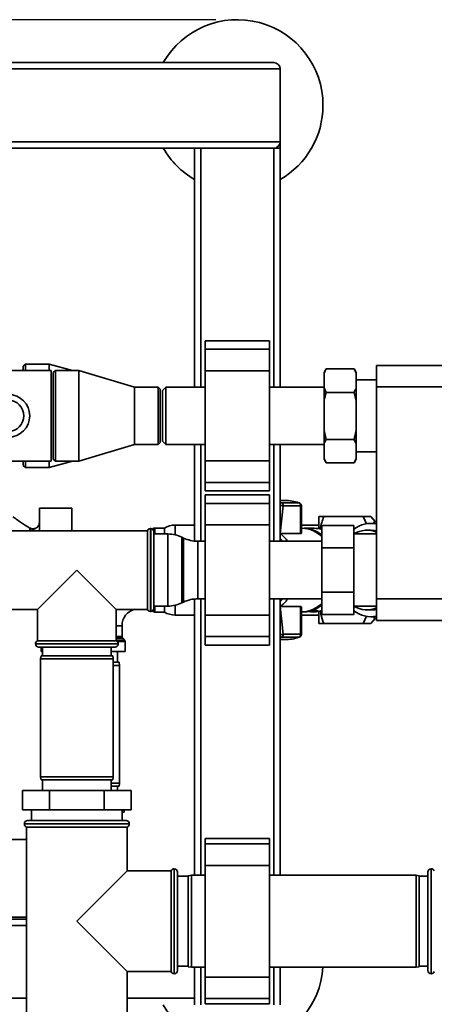
# Paper-space layout 'Blatt1' of a CAD drawing. Units: millimetres. Extents: x 0 to 5940, y 0 to 4200.
# Drawn here: x 2170 to 2364, y 818 to 1278 of the extents above; entities that cross this region are included whole.
import ezdxf

# ---------------------------------------------------------------- set-up
doc = ezdxf.new("R2010")
doc.units = ezdxf.units.MM
doc.header["$LTSCALE"] = 10
doc.layers.add('1', color=7, linetype='Continuous')
doc.styles.add('SLDTEXTSTYLE0', font='TXT', dxfattribs={"width": 0.605})
doc.dimstyles.new('SLDDIMSTYLE0', dxfattribs={"dimtxt": 35, "dimasz": 25, "dimexe": 0, "dimexo": 0.0625, "dimgap": 8.75, "dimtad": 1, "dimdec": 1, "dimrnd": 1e-09, "dimzin": 4, "dimdsep": 46, "dimtxsty": 'SLDTEXTSTYLE0', "dimsah": 1, "dimcen": 0.09, "dimadec": 0, "dimazin": 1, "dimtfac": 1, "dimtdec": 1, "dimtofl": 0, "dimtmove": 0, "dimatfit": 3, "dimfxl": 1, "dimfrac": 2, "dimtolj": 1, "dimtzin": 12, "dimarcsym": 0})

# ---------------------------------------------------------------- blocks, each defined once
blk = doc.blocks.new('_D_2')
at = {"layer": '1'}
for p, q in [((2261.94, 1277.71), (715.94, 1277.71)), ((725.94, 1277.71), (725.94, 586.64)), ((1898.34, 586.64), (715.94, 586.64))]:
    blk.add_line(p, q, dxfattribs=at)
for points in [[(725.94, 1277.71), (721.94, 1252.71), (729.94, 1252.71)], [(725.94, 586.64), (729.94, 611.64), (721.94, 611.64)]]:
    blk.add_solid(points, dxfattribs=at)
at = {"layer": '1', "insert": (680.83, 859.98), "char_height": 35, "attachment_point": 1, "rotation": 90, "style": 'SLDTEXTSTYLE0'}
blk.add_mtext('ca.700', dxfattribs=at)

psp = doc.layouts.new('Blatt1')

# ---------------------------------------------------------------- linework, layer by layer
at = {"color": 7, "linetype": 'Continuous', "lineweight": 35}
for p, q in [((1494.94, 1257.71), (2288.94, 1257.71)), ((1491.94, 1254.71), (2291.94, 1254.71)), ((2291.94, 1220.71), (2291.94, 1254.71)), ((1491.94, 1220.71), (2291.94, 1220.71)), ((2291.94, 1220.71), (2291.94, 1217.71)), ((1494.94, 1217.71), (2288.94, 1217.71)), ((2251.94, 1106.06), (2251.94, 1217.71)), ((2254.94, 1106.06), (2254.94, 1217.71)), ((2288.94, 1217.71), (2291.94, 1217.71)), ((2288.94, 1106.06), (2288.94, 1217.71)), ((2291.94, 1106.06), (2291.94, 1217.71)), ((2286.94, 1127.78), (2256.94, 1127.78)), ((2256.94, 1123.78), (2256.94, 1127.78)), ((2286.94, 1123.78), (2286.94, 1127.78)), ((2256.94, 1123.78), (2286.94, 1123.78)), ((2256.94, 1113.78), (2256.94, 1123.78)), ((2286.94, 1113.78), (2286.94, 1123.78)), ((2184.94, 1113.91), (2124.94, 1113.91)), ((2172.94, 1116.86), (2171.94, 1115.86)), ((2171.94, 1113.91), (2171.94, 1115.86)), ((2183.94, 1116.86), (2172.94, 1116.86)), ((2172.94, 1116.86), (2172.94, 1113.91)), ((2194.97, 1113.91), (2183.94, 1116.86)), ((2183.94, 1116.86), (2183.94, 1113.91)), ((2184.94, 1071.51), (2184.94, 1113.91)), ((2186.94, 1113.91), (2185.94, 1112.91)), ((2185.94, 1072.51), (2185.94, 1112.91)), ((2197.94, 1113.91), (2186.94, 1113.91)), ((2186.94, 1113.91), (2186.94, 1071.51)), ((2223.94, 1106.16), (2197.94, 1113.91)), ((2197.94, 1113.91), (2197.94, 1071.51)), ((2256.94, 1071.64), (2256.94, 1113.78)), ((2256.94, 1113.78), (2286.94, 1113.78)), ((2286.94, 1071.64), (2286.94, 1113.78)), ((2313.44, 1114.65), (2312.44, 1112.92)), ((2312.44, 1112.6), (2312.44, 1112.92)), ((2313.44, 1114.65), (2326.44, 1114.65)), ((2327.44, 1112.92), (2326.44, 1114.65)), ((2327.44, 1112.6), (2326.44, 1114.65)), ((2327.44, 1112.6), (2327.44, 1112.92)), ((2336.94, 1106.21), (2336.94, 1116.21)), ((2336.94, 1116.21), (2481.94, 1116.21)), ((2312.44, 1105.72), (2312.44, 1112.6)), ((2327.44, 1105.72), (2327.44, 1112.6)), ((2336.94, 1109.56), (2327.44, 1109.56)), ((2234.94, 1106.16), (2223.94, 1106.16)), ((2223.94, 1106.16), (2223.94, 1079.26)), ((2235.94, 1105.16), (2234.94, 1106.16)), ((2234.94, 1079.26), (2234.94, 1106.16)), ((2235.94, 1105.16), (2235.94, 1080.26)), ((2238.44, 1106.06), (2236.94, 1104.56)), ((2236.94, 1104.56), (2236.94, 1080.86)), ((2256.94, 1106.06), (2238.44, 1106.06)), ((2238.44, 1106.06), (2238.44, 1079.36)), ((2312.44, 1106.06), (2286.94, 1106.06)), ((2312.44, 1105.72), (2313.44, 1103.68)), ((2312.44, 1099.59), (2312.44, 1105.72)), ((2313.44, 1103.68), (2326.44, 1103.68)), ((2327.44, 1099.59), (2326.44, 1103.68)), ((2327.44, 1099.59), (2327.44, 1105.72)), ((2481.94, 1106.21), (2336.94, 1106.21)), ((2336.94, 1007.21), (2336.94, 1106.21)), ((2312.44, 1085.83), (2312.44, 1099.59)), ((2327.44, 1085.83), (2327.44, 1099.59)), ((2312.44, 1085.83), (2313.44, 1081.74)), ((2312.44, 1079.69), (2312.44, 1085.83)), ((2327.44, 1079.69), (2327.44, 1085.83)), ((2236.94, 1080.86), (2238.44, 1079.36)), ((2313.44, 1081.74), (2326.44, 1081.74)), ((2327.44, 1079.69), (2326.44, 1081.74)), ((2197.94, 1071.51), (2223.94, 1079.26)), ((2223.94, 1079.26), (2234.94, 1079.26)), ((2234.94, 1079.26), (2235.94, 1080.26)), ((2238.44, 1079.36), (2256.94, 1079.36)), ((2251.94, 1034.23), (2251.94, 1079.36)), ((2254.94, 1034.16), (2254.94, 1079.36)), ((2286.94, 1079.36), (2312.44, 1079.36)), ((2288.94, 1034.16), (2288.94, 1079.36)), ((2291.94, 1034.16), (2291.94, 1079.36)), ((2312.44, 1072.81), (2312.44, 1079.69)), ((2327.44, 1072.81), (2327.44, 1079.69)), ((2124.94, 1071.51), (2184.94, 1071.51)), ((2171.94, 1069.56), (2171.94, 1071.51)), ((2172.94, 1071.51), (2172.94, 1068.56)), ((2183.94, 1068.56), (2194.97, 1071.51)), ((2183.94, 1071.51), (2183.94, 1068.56)), ((2185.94, 1072.51), (2186.94, 1071.51)), ((2186.94, 1071.51), (2197.94, 1071.51)), ((2256.94, 1071.64), (2286.94, 1071.64)), ((2256.94, 1061.64), (2256.94, 1071.64)), ((2286.94, 1061.64), (2286.94, 1071.64)), ((2312.44, 1072.81), (2313.44, 1070.77)), ((2312.44, 1072.5), (2312.44, 1072.81)), ((2312.44, 1072.5), (2313.44, 1070.77)), ((2326.44, 1070.77), (2327.44, 1072.5)), ((2327.44, 1075.86), (2336.94, 1075.86)), ((2327.44, 1072.5), (2327.44, 1072.81)), ((2171.94, 1069.56), (2172.94, 1068.56)), ((2172.94, 1068.56), (2183.94, 1068.56)), ((2313.44, 1070.77), (2326.44, 1070.77)), ((2256.94, 1061.64), (2286.94, 1061.64)), ((2256.94, 1057.64), (2256.94, 1061.64)), ((2256.94, 1057.64), (2286.94, 1057.64)), ((2286.94, 1057.64), (2286.94, 1061.64)), ((2286.94, 1055.78), (2256.94, 1055.78)), ((2256.94, 1051.78), (2256.94, 1055.78)), ((2286.94, 1051.78), (2286.94, 1055.78)), ((2294.22, 1053.21), (2291.94, 1053.21)), ((2194.54, 1049.58), (2179.54, 1049.58)), ((2179.54, 1039.06), (2179.54, 1049.58)), ((2194.54, 1049.58), (2194.54, 1039.06)), ((2256.94, 1051.78), (2286.94, 1051.78)), ((2256.94, 1041.78), (2256.94, 1051.78)), ((2286.94, 1041.78), (2286.94, 1051.78)), ((2292.49, 1052.11), (2291.94, 1052.29)), ((2291.96, 1037.79), (2293.34, 1050.66)), ((2300.64, 1052.11), (2292.49, 1052.11)), ((2293.34, 1050.66), (2301.49, 1050.66)), ((2300.83, 1052.06), (2300.64, 1052.11)), ((2301.49, 1050.66), (2301.49, 1037.79)), ((2301.85, 1050.66), (2301.49, 1050.66)), ((2301.85, 1037.99), (2301.85, 1050.66)), ((2179.54, 1044.61), (2179.44, 1044.61)), ((2179.44, 1044.61), (2179.44, 1039.06)), ((2310.04, 1045.71), (2309.94, 1045.53)), ((2312.28, 1045.71), (2330.77, 1045.71)), ((2330.77, 1045.71), (2332.26, 1042.29)), ((2336.32, 1043.39), (2334.24, 1045.71)), ((2174.98, 1040.33), (2174.96, 1040.11)), ((2174.98, 1040.33), (2174.98, 1040.33)), ((2231.44, 1040.06), (2231.36, 1040.06)), ((2231.36, 1040.06), (2231.36, 1001.36)), ((2231.44, 1001.36), (2231.44, 1040.06)), ((2232.65, 1040.04), (2232.36, 1039.75)), ((2232.65, 1039.45), (2232.65, 1040.04)), ((2237.94, 1040.33), (2233.36, 1040.33)), ((2233.36, 1040.33), (2233.36, 1037.56)), ((2237.94, 1040.33), (2237.94, 1037.56)), ((2251.94, 1041.71), (2242.88, 1041.71)), ((2242.88, 1041.71), (2242.88, 1037.17)), ((2256.94, 1041.78), (2286.94, 1041.78)), ((2256.94, 999.64), (2256.94, 1041.78)), ((2286.94, 999.64), (2286.94, 1041.78)), ((2309.94, 1041.71), (2301.85, 1041.71)), ((2302.25, 1040.25), (2301.85, 1040.25)), ((2307.78, 1040.21), (2303.27, 1040.21)), ((2311.34, 1041.49), (2326.34, 1041.49)), ((2311.34, 1031.1), (2311.34, 1041.49)), ((2326.34, 1041.49), (2326.34, 1031.1)), ((2334.44, 1039.33), (2332.46, 1039.33)), ((2336.94, 1042.52), (2334.44, 1042.52)), ((2229.94, 1039.06), (2163.94, 1039.06)), ((2229.94, 1039.06), (2229.94, 1020.71)), ((2232.94, 1038.56), (2232.94, 1002.86)), ((2239.49, 1037.56), (2232.94, 1037.56)), ((2239.49, 1003.86), (2239.49, 1037.56)), ((2246.84, 1035.67), (2246.05, 1036.05)), ((2246.05, 1036.05), (2246.05, 1005.37)), ((2246.84, 1020.71), (2246.84, 1035.67)), ((2291.94, 1037.79), (2291.96, 1037.79)), ((2301.49, 1037.79), (2291.96, 1037.79)), ((2336.94, 1037.56), (2326.34, 1037.56)), ((2256.94, 1034.16), (2253.39, 1034.16)), ((2253.39, 1034.16), (2253.39, 1020.71)), ((2311.34, 1034.16), (2286.94, 1034.16)), ((2311.34, 1031.1), (2326.34, 1031.1)), ((2311.34, 1010.32), (2311.34, 1031.1)), ((2326.34, 1031.1), (2326.34, 1010.32)), ((2196.94, 1020.71), (2178.59, 1002.36)), ((2215.29, 1002.36), (2196.94, 1020.71)), ((2229.94, 1020.71), (2229.94, 1002.36)), ((2246.84, 1005.75), (2246.84, 1020.71)), ((2253.39, 1020.71), (2253.39, 1007.26)), ((2251.94, 878.21), (2251.94, 1007.19)), ((2253.39, 1007.26), (2256.94, 1007.26)), ((2254.94, 878.21), (2254.94, 1007.26)), ((2286.94, 1007.26), (2311.34, 1007.26)), ((2288.94, 878.21), (2288.94, 1007.26)), ((2291.94, 878.21), (2291.94, 1007.26)), ((2311.34, 1010.32), (2326.34, 1010.32)), ((2311.34, 999.92), (2311.34, 1010.32)), ((2326.34, 1010.32), (2326.34, 999.92)), ((2336.94, 1007.21), (2481.94, 1007.21)), ((2336.94, 997.21), (2336.94, 1007.21)), ((2163.94, 1002.36), (2178.59, 1002.36)), ((2178.59, 1002.36), (2178.59, 987.71)), ((2215.29, 1002.36), (2229.94, 1002.36)), ((2215.29, 987.71), (2215.29, 1002.36)), ((2232.94, 1003.86), (2239.49, 1003.86)), ((2233.36, 1003.86), (2233.36, 1001.08)), ((2237.94, 1003.86), (2237.94, 1001.08)), ((2242.88, 1004.25), (2242.88, 999.71)), ((2246.05, 1005.37), (2246.84, 1005.75)), ((2291.96, 1003.63), (2291.94, 1003.63)), ((2291.96, 1003.63), (2301.49, 1003.63)), ((2293.34, 990.76), (2291.96, 1003.63)), ((2301.49, 1003.63), (2301.49, 990.76)), ((2301.85, 990.76), (2301.85, 1003.43)), ((2326.34, 1003.86), (2336.94, 1003.86)), ((2231.36, 1001.36), (2231.44, 1001.36)), ((2232.36, 1001.67), (2232.65, 1001.38)), ((2232.65, 1001.38), (2232.65, 1001.97)), ((2233.36, 1001.08), (2237.94, 1001.08)), ((2242.88, 999.71), (2251.94, 999.71)), ((2256.94, 999.64), (2286.94, 999.64)), ((2256.94, 989.64), (2256.94, 999.64)), ((2286.94, 989.64), (2286.94, 999.64)), ((2301.85, 1001.16), (2302.25, 1001.16)), ((2301.85, 999.71), (2309.94, 999.71)), ((2303.27, 1001.21), (2303.54, 1001.21)), ((2306.62, 1001.21), (2307.78, 1001.21)), ((2306.64, 1001.63), (2309.72, 1001.63)), ((2311.34, 999.92), (2326.34, 999.92)), ((2332.29, 999.22), (2330.77, 995.71)), ((2332.46, 1002.08), (2334.44, 1002.08)), ((2334.24, 995.71), (2336.32, 998.03)), ((2334.44, 998.9), (2336.94, 998.9)), ((2336.94, 998.01), (2336.19, 997.97)), ((2215.29, 994.71), (2218.07, 994.71)), ((2218.07, 989.62), (2218.07, 994.71)), ((2309.94, 995.89), (2310.04, 995.71)), ((2330.77, 995.71), (2312.28, 995.71)), ((2481.94, 997.21), (2336.94, 997.21)), ((2215.29, 989.62), (2218.07, 989.62)), ((2218.36, 988.92), (2215.29, 988.92)), ((2219.28, 988), (2218.36, 988.92)), ((2256.94, 989.64), (2286.94, 989.64)), ((2256.94, 985.64), (2256.94, 989.64)), ((2286.94, 985.64), (2286.94, 989.64)), ((2291.94, 989.13), (2292.49, 989.31)), ((2292.49, 989.31), (2300.64, 989.31)), ((2301.49, 990.76), (2293.34, 990.76)), ((2301.49, 990.76), (2301.85, 990.76)), ((2177.59, 986.29), (2177.59, 986.21)), ((2216.29, 986.29), (2177.59, 986.29)), ((2177.59, 986.21), (2196.94, 986.21)), ((2196.94, 987.71), (2178.59, 987.71)), ((2196.94, 984.71), (2179.09, 984.71)), ((2180.32, 984.71), (2180.32, 982.71)), ((2180.94, 984.71), (2180.94, 980.71)), ((2215.29, 987.71), (2196.94, 987.71)), ((2196.94, 986.21), (2216.29, 986.21)), ((2214.79, 984.71), (2196.94, 984.71)), ((2212.94, 980.71), (2212.94, 984.71)), ((2215.29, 988), (2219.28, 988)), ((2219.57, 987.29), (2215.91, 987.29)), ((2216.29, 986.21), (2216.29, 986.29)), ((2219.57, 982.71), (2219.57, 987.29)), ((2256.94, 985.64), (2286.94, 985.64)), ((2291.94, 988.21), (2294.22, 988.21)), ((2180.21, 980.71), (2179.94, 979.21)), ((2180.21, 980.71), (2196.94, 980.71)), ((2180.32, 982.71), (2180.94, 982.71)), ((2196.94, 980.71), (2213.68, 980.71)), ((2212.94, 982.71), (2219.57, 982.71)), ((2213.94, 979.21), (2213.68, 980.71)), ((2215.94, 977.71), (2215.94, 982.71)), ((2179.94, 979.21), (2179.94, 924.21)), ((2196.94, 979.21), (2179.94, 979.21)), ((2213.94, 979.21), (2196.94, 979.21)), ((2213.94, 924.21), (2213.94, 979.21)), ((2213.94, 977.71), (2216.68, 977.71)), ((2216.94, 976.21), (2213.94, 976.21)), ((2216.94, 976.21), (2216.68, 977.71)), ((2216.94, 921.21), (2216.94, 976.21)), ((2179.94, 924.21), (2180.21, 922.71)), ((2179.94, 924.21), (2213.94, 924.21)), ((2213.68, 922.71), (2213.94, 924.21)), ((2213.68, 922.71), (2180.21, 922.71)), ((2180.94, 922.71), (2180.94, 917.71)), ((2212.94, 917.71), (2212.94, 922.71)), ((2212.94, 921.21), (2216.94, 921.21)), ((2216.68, 919.71), (2212.94, 919.71)), ((2215.94, 917.71), (2215.94, 919.71)), ((2216.68, 919.71), (2216.94, 921.21)), ((2171.54, 908.71), (2171.54, 917.71)), ((2171.54, 917.71), (2184.24, 917.71)), ((2184.24, 908.71), (2184.24, 917.71)), ((2184.24, 917.71), (2209.64, 917.71)), ((2209.64, 908.71), (2209.64, 917.71)), ((2209.64, 917.71), (2222.35, 917.71)), ((2222.35, 908.71), (2222.35, 917.71)), ((2171.54, 908.71), (2184.24, 908.71)), ((2175.74, 908.71), (2175.74, 903.71)), ((2184.24, 908.71), (2209.64, 908.71)), ((2209.64, 908.71), (2222.35, 908.71)), ((2218.14, 903.71), (2218.14, 908.71)), ((2219.09, 907.71), (2218.14, 907.71)), ((2219.09, 907.71), (2219.09, 908.71)), ((2172.44, 902.21), (2172.44, 902.12)), ((2221.44, 902.21), (2172.44, 902.21)), ((2172.44, 902.12), (2221.44, 902.12)), ((2173.94, 903.71), (2219.94, 903.71)), ((2221.44, 902.12), (2221.44, 902.21)), ((2173.44, 900.71), (2173.44, 812.71)), ((2173.44, 900.71), (2196.94, 900.71)), ((2196.94, 900.71), (2220.44, 900.71)), ((2220.44, 880.21), (2220.44, 900.71)), ((2173.44, 894.86), (2163.94, 894.86)), ((2286.94, 895.29), (2256.94, 895.29)), ((2256.94, 892.79), (2256.94, 895.29)), ((2256.94, 892.79), (2286.94, 892.79)), ((2256.94, 882.79), (2256.94, 892.79)), ((2286.94, 892.79), (2286.94, 895.29)), ((2286.94, 882.79), (2286.94, 892.79)), ((2220.44, 880.21), (2196.94, 856.71)), ((2240.94, 880.21), (2220.44, 880.21)), ((2240.94, 880.21), (2240.94, 856.71)), ((2242.44, 881.21), (2242.36, 881.21)), ((2242.36, 881.21), (2242.36, 832.21)), ((2242.44, 856.71), (2242.44, 881.21)), ((2243.94, 879.71), (2243.94, 856.71)), ((2250.44, 878.21), (2248.94, 877.94)), ((2256.94, 878.21), (2250.44, 878.21)), ((2250.44, 878.21), (2250.44, 835.21)), ((2256.94, 830.63), (2256.94, 882.79)), ((2256.94, 882.79), (2286.94, 882.79)), ((2286.94, 830.63), (2286.94, 882.79)), ((2355.44, 878.21), (2286.94, 878.21)), ((2356.94, 877.94), (2355.44, 878.21)), ((2355.44, 856.71), (2355.44, 878.21)), ((2360.94, 833.71), (2360.94, 879.71)), ((2362.53, 881.21), (2362.44, 881.21)), ((2362.44, 881.21), (2362.44, 832.21)), ((2362.53, 832.21), (2362.53, 881.21)), ((2248.94, 877.71), (2243.94, 877.71)), ((2248.94, 835.47), (2248.94, 877.94)), ((2356.94, 877.94), (2356.94, 856.71)), ((2360.94, 877.71), (2356.94, 877.71)), ((2173.44, 857.71), (1939.14, 857.71)), ((2163.94, 858.56), (2173.44, 858.56)), ((2196.94, 856.71), (2220.44, 833.21)), ((2240.94, 856.71), (2240.94, 833.21)), ((2242.44, 832.21), (2242.44, 856.71)), ((2243.94, 856.71), (2243.94, 833.71)), ((2355.44, 835.21), (2355.44, 856.71)), ((2356.94, 856.71), (2356.94, 835.47)), ((2173.44, 854.71), (1939.14, 854.71)), ((2220.44, 812.71), (2220.44, 833.21)), ((2220.44, 833.21), (2240.94, 833.21)), ((2243.94, 835.71), (2248.94, 835.71)), ((2248.94, 835.47), (2250.44, 835.21)), ((2250.44, 835.21), (2256.94, 835.21)), ((2251.94, 817.71), (2251.94, 835.21)), ((2254.94, 817.71), (2254.94, 835.21)), ((2286.94, 835.21), (2355.44, 835.21)), ((2288.94, 817.71), (2288.94, 835.21)), ((2291.94, 817.71), (2291.94, 835.21)), ((2355.44, 835.21), (2356.94, 835.47)), ((2356.94, 835.71), (2360.94, 835.71)), ((2242.36, 832.21), (2242.44, 832.21)), ((2256.94, 830.63), (2286.94, 830.63)), ((2256.94, 820.63), (2256.94, 830.63)), ((2286.94, 820.63), (2286.94, 830.63)), ((2362.44, 832.21), (2362.53, 832.21)), ((2173.44, 820.71), (1939.14, 820.71)), ((2251.94, 820.71), (2220.44, 820.71)), ((2256.94, 820.63), (2286.94, 820.63)), ((2256.94, 818.13), (2256.94, 820.63)), ((2286.94, 818.13), (2286.94, 820.63)), ((2256.94, 818.13), (2286.94, 818.13))]:
    psp.add_line(p, q, dxfattribs=at)
at = {"color": 7, "linetype": 'Continuous', "lineweight": 35, "flags": 128}
for points in [[(2336.94, 1039.05), (2335.93, 1039.23), (2334.44, 1039.33)], [(2291.94, 1035.47), (2292.72, 1034.66), (2293.16, 1034.16)], [(2291.94, 1035.05), (2292.1, 1034.89), (2292.77, 1034.16)], [(2292.77, 1007.26), (2292.1, 1006.52), (2291.94, 1006.37)], [(2293.16, 1007.26), (2292.72, 1006.75), (2291.94, 1005.95)], [(2334.44, 1002.08), (2335.93, 1002.19), (2336.94, 1002.37)], [(2300.84, 989.34), (2300.82, 989.34), (2300.64, 989.31)]]:
    psp.add_lwpolyline(points, dxfattribs=at)
at = {"color": 7, "linetype": 'Continuous', "lineweight": 35}
for radius in [10, 7.25]:
    psp.add_circle((2164.94, 1092.71), radius, dxfattribs=at)
for centre, radius, start, end in [((2271.94, 1237.71), 40, 0, 150), ((2288.94, 1254.71), 3, 0, 90), ((2271.94, 1237.71), 40, 300, 0), ((2288.94, 1220.71), 3, 270, 0), ((2271.94, 1237.71), 40, 210, 240), ((2294.19, 1033.73), 19.48, 70.6443, 89.9103), ((2292.54, 1051.17), 0.944, 93.1926, 129.256), ((2291.86, 1050.76), 1.49, 356.0391, 64.896), ((2300.01, 1050.76), 1.49, 356.0391, 64.896), ((2300.35, 1050.66), 1.5, 0, 70.6806), ((2231.36, 1038.56), 1.5, 90, 160.5288), ((2231.44, 1038.56), 1.5, 0, 90), ((2233.36, 1039.33), 1, 90, 135), ((2242.88, 1031.71), 10, 90, 120.4015), ((2301.94, 1027.26), 13, 43.6557, 88.6472), ((2303.01, 1027.59), 12.62, 48.6925, 89.0744), ((2307.76, 1028.54), 11.67, 72.1309, 89.9136), ((2334.49, 1028.9), 13.6, 79.5995, 126.7966), ((2332.45, 1028), 11.32, 66.5966, 122.405), ((2239.49, 1022.56), 15, 64.0935, 90), ((2253.39, 1049.16), 15, 244.0935, 270), ((2282.1, 1024.55), 16.45, 35.7213, 53.5886), ((2253.39, 992.26), 15, 90, 115.9065), ((2282.17, 1016.79), 16.35, 306.3557, 324.3345), ((2225.94, 994.71), 7.88, 103.7291, 180), ((2231.36, 1002.86), 1.5, 199.4712, 270), ((2231.44, 1002.86), 1.5, 270, 360), ((2239.49, 1018.86), 15, 270, 295.9065), ((2301.94, 1014.16), 13, 271.3528, 316.3443), ((2303.05, 1013.74), 12.53, 270.7674, 311.4657), ((2332.45, 1013.42), 11.32, 237.595, 293.4034), ((2233.36, 1002.08), 1, 225, 270), ((2242.88, 1009.71), 10, 239.5985, 270), ((2303.53, 1012.81), 11.6, 270.0467, 285.5565), ((2306.62, 1012.75), 11.54, 262.3131, 285.5867), ((2307.76, 1012.88), 11.67, 270.0864, 287.8691), ((2334.49, 1012.52), 13.6, 233.2034, 280.4005), ((2219.07, 989.62), 1, 180, 225), ((2292.54, 990.25), 0.944, 230.744, 266.8074), ((2291.86, 990.66), 1.49, 295.104, 3.9609), ((2294.19, 1007.69), 19.48, 270.0897, 289.3557), ((2300.01, 990.66), 1.49, 295.104, 3.9609), ((2300.35, 990.76), 1.5, 289.2232, 360), ((2179.09, 986.29), 1.5, 109.4712, 180), ((2179.09, 986.21), 1.5, 180, 270), ((2214.79, 986.21), 1.5, 270, 360), ((2214.79, 986.29), 1.5, 0, 70.5288), ((2218.57, 987.29), 1, 0, 45), ((2173.94, 902.21), 1.5, 90, 180), ((2173.94, 902.12), 1.5, 180, 250.5288), ((2219.94, 902.21), 1.5, 0, 90), ((2219.94, 902.12), 1.5, 289.4712, 0), ((2242.36, 879.71), 1.5, 90, 160.5288), ((2242.44, 879.71), 1.5, 0, 90), ((2362.44, 879.71), 1.5, 90, 180), ((2362.53, 879.71), 1.5, 19.4712, 90), ((2271.94, 837.71), 40, 210, 356.4167), ((2242.36, 833.71), 1.5, 199.4712, 270), ((2242.44, 833.71), 1.5, 270, 0), ((2362.44, 833.71), 1.5, 180, 270), ((2362.53, 833.71), 1.5, 270, 340.5288)]:
    psp.add_arc(centre, radius, start, end, dxfattribs=at)
for points, knots in [([(2313.44, 1114.65), (2313.25, 1114.3), (2312.87, 1113.63), (2312.58, 1112.94), (2312.44, 1112.6)], [0, 0, 0, 0, 0.511569, 1, 1, 1, 1]), ([(2313.44, 1103.68), (2313.1, 1102.4), (2312.73, 1101.05), (2312.46, 1099.67), (2312.44, 1099.59)], [0, 0, 0, 0, 0.942314, 1, 1, 1, 1]), ([(2326.44, 1103.68), (2326.64, 1104.02), (2327.01, 1104.7), (2327.3, 1105.39), (2327.44, 1105.72)], [0, 0, 0, 0, 0.511569, 1, 1, 1, 1]), ([(2326.44, 1081.74), (2326.79, 1083.02), (2327.15, 1084.37), (2327.43, 1085.75), (2327.44, 1085.83)], [0, 0, 0, 0, 0.942314, 1, 1, 1, 1]), ([(2313.44, 1081.74), (2313.25, 1081.39), (2312.87, 1080.72), (2312.58, 1080.03), (2312.44, 1079.69)], [0, 0, 0, 0, 0.511569, 1, 1, 1, 1]), ([(2326.44, 1070.77), (2326.64, 1071.12), (2327.01, 1071.79), (2327.3, 1072.48), (2327.44, 1072.81)], [0, 0, 0, 0, 0.511569, 1, 1, 1, 1]), ([(2293.34, 1050.66), (2293.23, 1050.69), (2293.04, 1050.73), (2292.7, 1050.79), (2292.34, 1050.84), (2292.08, 1050.86), (2291.94, 1050.87)], [0, 0, 0, 0, 0.306514, 0.503305, 0.728233, 1, 1, 1, 1]), ([(2167.06, 1045.62), (2168.39, 1044.62), (2170.95, 1042.72), (2173.67, 1041.1), (2174.98, 1040.33)], [0, 0, 0, 0, 0.522686, 1, 1, 1, 1]), ([(2309.94, 1045.53), (2309.94, 1045.44), (2309.94, 1045.26), (2309.94, 1043.75), (2309.94, 1041.97), (2309.94, 1040.42), (2309.94, 1039.93)], [0, 0, 0, 0, 0.288994, 0.577987, 0.866981, 1, 1, 1, 1]), ([(2312.28, 1045.71), (2311.82, 1045.71), (2310.96, 1045.71), (2310.19, 1045.71), (2310.09, 1045.71), (2310.04, 1045.71)], [0, 0, 0, 0, 0.36233, 0.690707, 1, 1, 1, 1]), ([(2310.69, 1039.68), (2310.7, 1039.76), (2310.93, 1041.81), (2311.62, 1043.8), (2312.28, 1045.71)], [0, 0, 0, 0, 0.037669, 1, 1, 1, 1]), ([(2334.24, 1045.71), (2334.15, 1045.71), (2333.97, 1045.71), (2332.68, 1045.71), (2331.4, 1045.71), (2330.77, 1045.71)], [0, 0, 0, 0, 0.331849, 0.672923, 1, 1, 1, 1]), ([(2179.12, 1041.59), (2179.07, 1041.49), (2178.96, 1041.29), (2178.68, 1040.91), (2178.29, 1040.51), (2177.77, 1040.16), (2177.12, 1039.9), (2176.39, 1039.81), (2175.63, 1039.89), (2175.18, 1040.11), (2174.95, 1040.21)], [0, 0, 0, 0, 0.108192, 0.217251, 0.331556, 0.454078, 0.585356, 0.723176, 0.863142, 1, 1, 1, 1]), ([(2174.96, 1040.11), (2174.96, 1040.07), (2174.95, 1039.98), (2174.98, 1039.42), (2175.01, 1039.06)], [0, 0, 0, 0, 0.365765, 1, 1, 1, 1]), ([(2174.98, 1040.33), (2175.18, 1040.23), (2175.62, 1040.03), (2176.38, 1039.92), (2177.19, 1040), (2177.98, 1040.32), (2178.63, 1040.86), (2179.01, 1041.31), (2179.11, 1041.58), (2179.11, 1041.59)], [0, 0, 0, 0, 0.142167, 0.299686, 0.469407, 0.645958, 0.82251, 0.99223, 1, 1, 1, 1]), ([(2179.44, 1042.95), (2179.43, 1042.75), (2179.4, 1042.32), (2179.23, 1041.76), (2179.02, 1041.46), (2178.95, 1041.34)], [0, 0, 0, 0, 0.356474, 0.760503, 1, 1, 1, 1]), ([(2336.22, 1043.43), (2336.21, 1043.43), (2336.15, 1043.47), (2336.02, 1043.33), (2335.83, 1043.04), (2335.69, 1042.69), (2335.62, 1042.52)], [0, 0, 0, 0, 0.0888244, 0.3951252, 0.7080871, 1, 1, 1, 1]), ([(2337.1, 1043.4), (2336.85, 1043.42), (2336.57, 1043.43), (2336.26, 1043.44), (2336.22, 1043.45)], [0, 0, 0, 0, 0.893147, 1, 1, 1, 1]), ([(2301.82, 1037.99), (2301.82, 1037.95), (2301.83, 1037.85), (2301.67, 1037.8), (2301.53, 1037.79), (2301.49, 1037.79)], [0, 0, 0, 0, 0.361846, 0.851226, 1, 1, 1, 1]), ([(2301.49, 1003.63), (2301.58, 1003.62), (2301.75, 1003.6), (2301.85, 1003.52), (2301.83, 1003.45), (2301.83, 1003.43)], [0, 0, 0, 0, 0.430999, 0.861077, 1, 1, 1, 1]), ([(2309.94, 1001.57), (2309.94, 1001.05), (2309.94, 999.46), (2309.94, 997.66), (2309.94, 996.15), (2309.94, 995.97), (2309.94, 995.88)], [0, 0, 0, 0, 0.139302, 0.426201, 0.713101, 1, 1, 1, 1]), ([(2312.28, 995.71), (2311.79, 997.19), (2311.15, 999.15), (2310.82, 1001.17), (2310.74, 1001.67)], [0, 0, 0, 0, 0.752453, 1, 1, 1, 1]), ([(2336.19, 997.97), (2336.08, 998.03), (2335.93, 998.11), (2335.71, 998.71), (2335.64, 998.9)], [0, 0, 0, 0, 0.688845, 1, 1, 1, 1]), ([(2310.04, 995.71), (2310.09, 995.71), (2310.19, 995.71), (2310.95, 995.71), (2311.82, 995.71), (2312.28, 995.71)], [0, 0, 0, 0, 0.308497, 0.635243, 1, 1, 1, 1]), ([(2330.77, 995.71), (2331.52, 995.71), (2333.04, 995.71), (2334.11, 995.71), (2334.21, 995.71), (2334.24, 995.71)], [0, 0, 0, 0, 0.395398, 0.799664, 1, 1, 1, 1]), ([(2291.94, 990.54), (2292.08, 990.56), (2292.41, 990.59), (2292.93, 990.66), (2293.2, 990.73), (2293.34, 990.76)], [0, 0, 0, 0, 0.272375, 0.635958, 1, 1, 1, 1])]:
    psp.add_open_spline(points, degree=3, knots=knots, dxfattribs=at)

# ---------------------------------------------------------------- dimensions: what is measured, and where the dimension line sits
at = {"layer": '1'}
dim = psp.add_linear_dim(base=(725.94, 586.64), p1=(2271.94, 1277.71), p2=(1908.34, 586.64), angle=90, dimstyle='SLDDIMSTYLE0', dxfattribs=at)
dim.commit()
dim.dimension.update_dxf_attribs({"geometry": '_D_2', "text_midpoint": (725.94, 932.17), "dimtype": 160})

doc.saveas('drawing.dxf')
